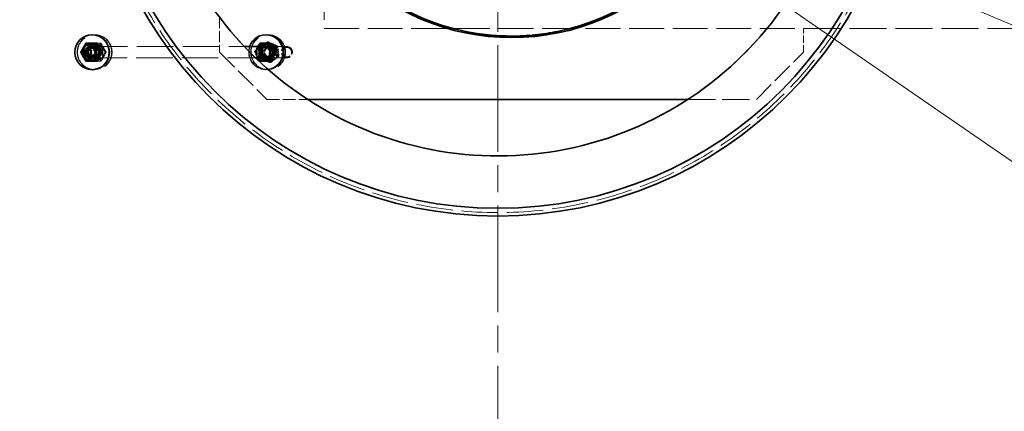
# Model space of a CAD drawing. Units: millimetres. Extents: x 200 to 11680, y -1096 to 8200.
# Drawn here: x 2653 to 3699, y 2885 to 3300 of the extents above; entities that cross this region are included whole.
import ezdxf

# ---------------------------------------------------------------- set-up
doc = ezdxf.new("R2010")
doc.units = ezdxf.units.MM
doc.header["$LTSCALE"] = 20
for name, pattern in [('CHAIN', [0.3543, 0.2362, -0.0295, 0.0591, -0.0295]), ('DASH_DOT', [0.182, 0.1181, -0.0295, 0.0049, -0.0295]), ('DASHED_SPACE', [0.2067, 0.1654, -0.0413])]:
    doc.linetypes.add(name, pattern=pattern)
doc.layers.add('Center Mark (ISO)', color=1, linetype='DASH_DOT', lineweight=9, true_color=0xff0000)
doc.layers.add('Hidden (ISO)', color=7, linetype='DASHED_SPACE', lineweight=9, true_color=0x0080c0)
doc.layers.add('Dimension (ISO)', color=3, linetype='Continuous', lineweight=9)
doc.layers.add('Visible (ISO)', color=7, linetype='Continuous', lineweight=35)
doc.styles.add('Note Text (ISO)', font='tahoma.ttf')
doc.dimstyles.new('Default (ISO)', dxfattribs={"dimscale": 20, "dimtxt": 3.5, "dimasz": 3.5, "dimexe": 1.5, "dimexo": 0, "dimgap": 1, "dimtad": 1, "dimrnd": 1e-08, "dimtxsty": 'Note Text (ISO)', "dimcen": 0.09, "dimdle": 10, "dimclrd": 256, "dimclre": 256, "dimclrt": 256, "dimazin": 2, "dimtfac": 1.001486, "dimtmove": 0, "dimatfit": 3, "dimfxl": 1, "dimtolj": 1, "dimlwd": -1, "dimlwe": -1, "dimarcsym": 0})

# ---------------------------------------------------------------- blocks, each defined once
blk = doc.blocks.new('*D34')
at = {"layer": 'Defpoints', "color": 0, "transparency": 16777216}
for p in [(2254.8, 4149.5), (4066.9, 2901.9)]:
    blk.add_point(p, dxfattribs=at)
at = {"layer": 'Dimension (ISO)', "transparency": 16777216}
for p, q in [((2254.8, 4149.5), (1856, 4424.1)), ((4009.3, 2941.6), (2312.5, 4109.8))]:
    blk.add_line(p, q, dxfattribs=at)
for points in [[(2319.1, 4119.4), (2305.9, 4100.2), (2254.8, 4149.5)], [(4015.9, 2951.2), (4002.6, 2932), (4066.9, 2901.9)]]:
    blk.add_solid(points, dxfattribs=at)
at = {"layer": 'Dimension (ISO)', "transparency": 16777216, "insert": (1926.5, 4491.3), "char_height": 70, "attachment_point": 1, "rotation": 325.4534, "style": 'Note Text (ISO)'}
blk.add_mtext('\\A1;∅2200', dxfattribs=at)
blk = doc.blocks.new('*D35')
at = {"layer": 'Defpoints', "color": 0, "transparency": 16777216}
for p in [(2030.3, 4003.9), (4291.5, 3047.5)]:
    blk.add_point(p, dxfattribs=at)
at = {"layer": 'Dimension (ISO)', "transparency": 16777216}
for p, q in [((2030.3, 4003.9), (1673.5, 4154.8)), ((4227, 3074.8), (2094.7, 3976.6))]:
    blk.add_line(p, q, dxfattribs=at)
for points in [[(2099.3, 3987.4), (2090.2, 3965.9), (2030.3, 4003.9)], [(4231.6, 3085.5), (4222.5, 3064), (4291.5, 3047.5)]]:
    blk.add_solid(points, dxfattribs=at)
at = {"layer": 'Dimension (ISO)', "transparency": 16777216, "insert": (1729.1, 4234.8), "char_height": 70, "attachment_point": 1, "rotation": 337.0741, "style": 'Note Text (ISO)'}
blk.add_mtext('\\A1;∅2455', dxfattribs=at)

msp = doc.modelspace()

# ---------------------------------------------------------------- linework, layer by layer
at = {"layer": 'Center Mark (ISO)', "linetype": 'CHAIN', "ltscale": 23.990969}
msp.add_line((3160.881, 4803.2824), (3160.881, 2248.0997), dxfattribs=at)
at = {"layer": 'Hidden (ISO)', "ltscale": 11.369134}
msp.add_line((2976.6046, 3760.691), (2976.6046, 3290.691), dxfattribs=at)
at = {"layer": 'Hidden (ISO)', "ltscale": 3.527277}
msp.add_line((2865.6046, 3302.7298), (2865.6046, 3265.691), dxfattribs=at)
at = {"layer": 'Hidden (ISO)', "ltscale": 0.203138}
msp.add_line((2730.2775, 3284.191), (2730.5745, 3284.191), dxfattribs=at)
at = {"layer": 'Hidden (ISO)', "ltscale": 0.285604}
for p, q in [((2733.0796, 3284.191), (2732.6621, 3284.191)), ((2917.2747, 3284.191), (2916.8572, 3284.191)), ((2730.157, 3272.191), (2730.5745, 3272.191)), ((2733.0796, 3272.191), (2732.6621, 3272.191)), ((2914.7696, 3272.191), (2915.1871, 3272.191)), ((2917.2747, 3272.191), (2916.8572, 3272.191)), ((2730.157, 3259.191), (2730.5745, 3259.191)), ((2733.0796, 3259.191), (2732.6621, 3259.191)), ((2914.7696, 3259.191), (2915.1871, 3259.191)), ((2917.2747, 3259.191), (2916.8572, 3259.191)), ((2733.0796, 3247.191), (2732.6621, 3247.191)), ((2914.7696, 3247.191), (2915.1871, 3247.191)), ((2917.2747, 3247.191), (2916.8572, 3247.191))]:
    msp.add_line(p, q, dxfattribs=at)
at = {"layer": 'Hidden (ISO)', "ltscale": 11.19321}
msp.add_line((2976.6046, 3290.691), (3485.6046, 3290.691), dxfattribs=at)
at = {"layer": 'Hidden (ISO)', "ltscale": 11.820674}
msp.add_line((3485.6046, 3290.691), (4218.6046, 3290.691), dxfattribs=at)
at = {"layer": 'Hidden (ISO)', "ltscale": 2.380771}
msp.add_line((3485.6046, 3265.691), (3485.6046, 3290.691), dxfattribs=at)
at = {"layer": 'Hidden (ISO)', "ltscale": 0.691663}
for p, q in [((2738.7015, 3275.191), (2739.7124, 3275.191)), ((2916.0971, 3276.5734), (2917.108, 3276.5734)), ((2719.1037, 3265.691), (2718.0928, 3265.691)), ((2722.4071, 3265.691), (2723.4181, 3265.691)), ((2744.1329, 3265.691), (2745.1439, 3265.691)), ((2903.7312, 3266.2644), (2902.7202, 3266.2644)), ((2907.4485, 3269.9358), (2908.4594, 3269.9358)), ((2926.1138, 3272.3286), (2927.1247, 3272.3286)), ((2738.7015, 3256.191), (2739.7124, 3256.191)), ((2908.6635, 3256.4907), (2907.6526, 3256.4907)), ((2908.8165, 3259.0535), (2909.8274, 3259.0535)), ((2918.8331, 3254.8087), (2919.8441, 3254.8087)), ((2927.4818, 3261.4463), (2928.4927, 3261.4463))]:
    msp.add_line(p, q, dxfattribs=at)
at = {"layer": 'Hidden (ISO)', "ltscale": 11.809882}
msp.add_line((2728.7653, 3271.691), (2891.8385, 3271.691), dxfattribs=at)
at = {"layer": 'Hidden (ISO)', "ltscale": 0.848085}
for p, q in [((2730.0809, 3270.744), (2728.8414, 3270.744)), ((2733.1557, 3270.744), (2734.3952, 3270.744)), ((2914.6935, 3270.744), (2913.454, 3270.744)), ((2917.3508, 3270.744), (2918.5903, 3270.744)), ((2730.0809, 3260.638), (2728.8414, 3260.638)), ((2733.1557, 3260.638), (2734.3952, 3260.638)), ((2914.6935, 3260.638), (2913.454, 3260.638)), ((2917.3508, 3260.638), (2918.5903, 3260.638))]:
    msp.add_line(p, q, dxfattribs=at)
at = {"layer": 'Hidden (ISO)', "ltscale": 6.734019}
for p, q in [((2865.6046, 3265.691), (2915.6046, 3215.691)), ((3435.6046, 3215.691), (3485.6046, 3265.691))]:
    msp.add_line(p, q, dxfattribs=at)
at = {"layer": 'Hidden (ISO)', "ltscale": 10.250574}
for p, q in [((2913.3779, 3271.691), (2936.9682, 3271.691)), ((2913.3779, 3259.691), (2936.9682, 3259.691))]:
    msp.add_line(p, q, dxfattribs=at)
at = {"layer": 'Hidden (ISO)', "ltscale": 11.694134}
msp.add_line((2728.7653, 3259.691), (2903.6964, 3259.691), dxfattribs=at)
at = {"layer": 'Hidden (ISO)', "ltscale": 4.122271}
msp.add_line((2915.6046, 3215.691), (2958.891, 3215.691), dxfattribs=at)
at = {"layer": 'Hidden (ISO)', "ltscale": 8.796921}
msp.add_line((3362.8717, 3215.691), (3435.6046, 3215.691), dxfattribs=at)
at = {"layer": 'Hidden (ISO)', "ltscale": 0.845541}
msp.add_line((3009.2897, 3188.1706), (3009.2897, 3188.1706), dxfattribs=at)
at = {"layer": 'Hidden (ISO)', "ltscale": 11.587501}
msp.add_circle((3160.881, 3525.691), 1113.0975, dxfattribs=at)
at = {"layer": 'Hidden (ISO)', "ltscale": 11.638245}
msp.add_circle((3160.881, 3525.691), 1095, dxfattribs=at)
at = {"layer": 'Hidden (ISO)', "ltscale": 11.670509}
msp.add_circle((3160.881, 3525.691), 430, dxfattribs=at)
at = {"layer": 'Hidden (ISO)', "ltscale": 11.517843}
msp.add_circle((3175.6046, 3525.691), 242.5, dxfattribs=at)
at = {"layer": 'Hidden (ISO)', "ltscale": 4.188547}
msp.add_circle((2915.6046, 3265.691), 7, dxfattribs=at)
at = {"layer": 'Hidden (ISO)', "ltscale": 11.645017}
msp.add_arc((3160.881, 3525.691), 1112.5, 185.4349913, 354.0289887, dxfattribs=at)
at = {"layer": 'Hidden (ISO)', "ltscale": 11.597174}
msp.add_arc((3160.881, 3525.691), 1109.8, 185.6051681, 353.9149844, dxfattribs=at)
at = {"layer": 'Hidden (ISO)', "ltscale": 11.578671}
msp.add_arc((3160.881, 3525.691), 1107.5, 185.5525069, 353.9427901, dxfattribs=at)
at = {"layer": 'Hidden (ISO)', "ltscale": 11.659084}
msp.add_arc((3160.881, 3525.691), 1100, 185.6552671, 353.8605649, dxfattribs=at)
at = {"layer": 'Hidden (ISO)', "ltscale": 11.478971}
msp.add_ellipse((2730.5745, 3265.691), major_axis=(0, 18.5), ratio=0.990268069, start_param=4.294608492, end_param=9.424777961, dxfattribs=at)
at = {"layer": 'Hidden (ISO)', "ltscale": 14.058893}
for centre in [(2732.6621, 3265.691), (2733.0796, 3265.691), (2916.8572, 3265.691), (2917.2747, 3265.691)]:
    msp.add_ellipse(centre, major_axis=(0, 18.5), ratio=0.990268069, dxfattribs=at)
at = {"layer": 'Hidden (ISO)', "ltscale": 5.725413}
msp.add_ellipse((2915.1871, 3265.691), major_axis=(0, 18.5), ratio=0.990268069, start_param=0, end_param=3.249727041, dxfattribs=at)
at = {"layer": 'Hidden (ISO)', "ltscale": 5.145952}
for centre, major_axis in [((2730.157, 3265.691), (0, -8.6)), ((2733.0796, 3265.691), (0, 8.6)), ((2734.4714, 3265.691), (0, -8.6)), ((2914.7696, 3265.691), (0, -8.6)), ((2917.2747, 3265.691), (0, 8.6)), ((2918.6665, 3265.691), (0, -8.6))]:
    msp.add_ellipse(centre, major_axis=major_axis, ratio=0.990268069, dxfattribs=at)
at = {"layer": 'Hidden (ISO)', "ltscale": 1.785417}
for centre in [(2728.7653, 3265.691), (2913.3779, 3265.691)]:
    msp.add_ellipse(centre, major_axis=(0, 6.0002), ratio=0.990268069, start_param=0.008471107, end_param=3.133121547, dxfattribs=at)
at = {"layer": 'Hidden (ISO)', "ltscale": 3.889358}
for centre, major_axis in [((2730.157, 3265.691), (0, 6.5)), ((2730.5745, 3265.691), (0, -6.5)), ((2732.6621, 3265.691), (0, 6.5)), ((2733.0796, 3265.691), (0, -6.5)), ((2914.7696, 3265.691), (0, 6.5)), ((2915.1871, 3265.691), (0, -6.5)), ((2916.8572, 3265.691), (0, 6.5)), ((2917.2747, 3265.691), (0, -6.5))]:
    msp.add_ellipse(centre, major_axis=major_axis, ratio=0.990268069, dxfattribs=at)
at = {"layer": 'Hidden (ISO)', "ltscale": 3.023504}
for centre, major_axis in [((2728.8414, 3265.691), (0, 5.053)), ((2730.0809, 3265.691), (0, -5.053)), ((2733.1557, 3265.691), (0, 5.053)), ((2734.3952, 3265.691), (0, -5.053)), ((2913.454, 3265.691), (0, 5.053)), ((2914.6935, 3265.691), (0, -5.053)), ((2917.3508, 3265.691), (0, 5.053)), ((2918.5903, 3265.691), (0, 5.053))]:
    msp.add_ellipse(centre, major_axis=major_axis, ratio=0.990268069, dxfattribs=at)
at = {"layer": 'Hidden (ISO)', "ltscale": 3.590297}
for centre, major_axis in [((2730.157, 3265.691), (0, -6.0002)), ((2733.0796, 3265.691), (0, 6.0002)), ((2734.4714, 3265.691), (0, -6.0002)), ((2914.7696, 3265.691), (0, -6.0002)), ((2917.2747, 3265.691), (0, -6.0002)), ((2918.6665, 3265.691), (0, -6.0002))]:
    msp.add_ellipse(centre, major_axis=major_axis, ratio=0.990268069, dxfattribs=at)
at = {"layer": 'Hidden (ISO)', "ltscale": 3.575411}
msp.add_ellipse((2914.7696, 3265.691), major_axis=(0, -18.5), ratio=0.990268069, start_param=4.382091626, end_param=6.411505469, dxfattribs=at)
at = {"layer": 'Hidden (ISO)', "ltscale": 1.264706}
msp.add_ellipse((2913.3779, 3265.691), major_axis=(0, -8.6), ratio=0.990268069, start_param=3.940242774, end_param=5.484535187, dxfattribs=at)
at = {"layer": 'Hidden (ISO)', "ltscale": 3.590168}
msp.add_ellipse((2936.9682, 3265.691), major_axis=(0, 6), ratio=0.990268069, dxfattribs=at)
at = {"layer": 'Hidden (ISO)', "ltscale": 2.991791}
msp.add_ellipse((2937.1074, 3265.691), major_axis=(0, 5), ratio=0.990268069, dxfattribs=at)
at = {"layer": 'Hidden (ISO)', "ltscale": 11.715742}
msp.add_open_spline([(2823.3611, 3677.2825), (2812.1847, 3652.3983), (2803.7945, 3626.3543), (2792.8926, 3572.897), (2790.4143, 3545.6473), (2791.9065, 3470.2038), (2802.2589, 3422.6804), (2840.5973, 3334.2767), (2868.2169, 3294.2416), (2937.2474, 3227.0119), (2977.9985, 3200.46), (3067.3845, 3164.4713), (3115.1649, 3155.3785), (3211.5217, 3156.0196), (3259.1769, 3165.7475), (3348.0761, 3202.9225), (3388.4701, 3230.0143), (3456.5999, 3298.1567), (3483.6843, 3338.5558), (3520.8429, 3427.4618), (3530.562, 3475.1188), (3531.1853, 3571.4758), (3522.0837, 3619.2545), (3486.0784, 3708.6339), (3459.519, 3749.38), (3392.2765, 3818.3982), (3352.2363, 3846.0103), (3263.8255, 3884.3324), (3216.3002, 3894.676), (3119.9597, 3896.5637), (3072.0656, 3888.0899), (2982.2214, 3853.2605), (2941.1303, 3827.2381), (2871.2357, 3760.9071), (2843.1005, 3721.2327), (2823.3611, 3677.2825)], degree=3, knots=[-233.174971641, -233.174971641, -233.174971641, -233.174971641, -224.991327891, -224.991327891, -216.80768371, -216.80768371, -202.353840174, -202.353840174, -187.89999738, -187.89999738, -173.44615492, -173.44615492, -158.992312336, -158.992312336, -144.53846919, -144.53846919, -130.084625126, -130.084625126, -115.630779928, -115.630779928, -101.176933547, -101.176933547, -86.723086114, -86.723086114, -72.269237915, -72.269237915, -57.815389353, -57.815389353, -43.361540884, -43.361540884, -28.907692949, -28.907692949, -14.453845912, -14.453845912, 0, 0, 0, 0], dxfattribs=at)
at = {"layer": 'Hidden (ISO)', "ltscale": 1.060597}
for points in [[(2724.5351, 3275.191), (2722.0398, 3270.441), (2719.1037, 3265.691)], [(2722.4071, 3265.691), (2724.9025, 3270.441), (2727.8386, 3275.191)], [(2728.8495, 3275.191), (2726.3541, 3270.441), (2723.4181, 3265.691)], [(2738.7015, 3275.191), (2741.1969, 3270.441), (2744.1329, 3265.691)], [(2745.1439, 3265.691), (2742.6485, 3270.441), (2739.7124, 3275.191)], [(2909.6469, 3275.4647), (2906.9094, 3270.8646), (2903.7312, 3266.2644)], [(2907.4485, 3269.9358), (2911.5524, 3273.2546), (2916.0971, 3276.5734)], [(2917.108, 3276.5734), (2913.0041, 3273.2546), (2908.4594, 3269.9358)], [(2916.0971, 3276.5734), (2920.8851, 3274.451), (2926.1138, 3272.3286)], [(2927.1247, 3272.3286), (2922.3367, 3274.451), (2917.108, 3276.5734)], [(2719.1037, 3265.691), (2722.0398, 3260.941), (2724.5351, 3256.191)], [(2727.8386, 3256.191), (2724.9025, 3260.941), (2722.4071, 3265.691)], [(2723.4181, 3265.691), (2726.3541, 3260.941), (2728.8495, 3256.191)], [(2744.1329, 3265.691), (2741.1969, 3260.941), (2738.7015, 3256.191)], [(2739.7124, 3256.191), (2742.6485, 3260.941), (2745.1439, 3265.691)], [(2903.7312, 3266.2644), (2906.4177, 3261.3776), (2908.6635, 3256.4907)], [(2908.8165, 3259.0535), (2907.9121, 3264.4947), (2907.4485, 3269.9358)], [(2908.4594, 3269.9358), (2909.3638, 3264.4947), (2909.8274, 3259.0535)], [(2926.1138, 3272.3286), (2926.5774, 3266.8874), (2927.4818, 3261.4463)], [(2928.4927, 3261.4463), (2928.0291, 3266.8874), (2927.1247, 3272.3286)], [(2908.6635, 3256.4907), (2914.3079, 3256.204), (2919.5115, 3255.9174)], [(2918.8331, 3254.8087), (2913.6044, 3256.9311), (2908.8165, 3259.0535)], [(2909.8274, 3259.0535), (2915.0561, 3256.9311), (2919.8441, 3254.8087)], [(2927.4818, 3261.4463), (2922.9371, 3258.1275), (2918.8331, 3254.8087)], [(2919.8441, 3254.8087), (2924.3887, 3258.1275), (2928.4927, 3261.4463)]]:
    msp.add_rational_spline(points, [1, 1.15470053838, 1], degree=2, dxfattribs=at)
at = {"layer": 'Hidden (ISO)', "ltscale": 0.315624}
for points, weights in [([(2735.398, 3275.191), (2736.9361, 3275.191), (2738.7015, 3275.191)], [1.06269084643, 1.04367668463, 1]), ([(2738.7015, 3256.191), (2736.9361, 3256.191), (2735.398, 3256.191)], [1, 1.04367668463, 1.06269084643])]:
    msp.add_rational_spline(points, weights, degree=2, dxfattribs=at)
at = {"layer": 'Hidden (ISO)', "ltscale": 0.62415}
msp.add_rational_spline([(2902.7202, 3266.2644), (2904.4465, 3269.1653), (2906.0955, 3271.691)], [1, 1.09228208094, 1.0744678099], degree=2, dxfattribs=at)
at = {"layer": 'Hidden (ISO)', "ltscale": 0.710904}
msp.add_rational_spline([(2905.9344, 3259.691), (2904.3245, 3262.7736), (2902.7202, 3266.2644)], [1.06686451306, 1.1058296663, 1], degree=2, dxfattribs=at)
at = {"layer": 'Visible (ISO)'}
for p, q in [((2730.157, 3284.191), (2730.2775, 3284.191)), ((2914.7696, 3284.191), (2915.1871, 3284.191)), ((2735.398, 3275.191), (2734.3871, 3275.191)), ((2909.6469, 3275.4647), (2908.636, 3275.4647)), ((2920.4949, 3274.8914), (2919.484, 3274.8914)), ((2728.4869, 3271.691), (2728.7653, 3271.691)), ((2740.8295, 3265.691), (2739.8186, 3265.691)), ((2891.8385, 3271.691), (2913.3779, 3271.691)), ((2925.4273, 3265.1177), (2924.4163, 3265.1177)), ((2728.4869, 3259.691), (2728.7653, 3259.691)), ((2735.398, 3256.191), (2734.3871, 3256.191)), ((2903.6964, 3259.691), (2913.3779, 3259.691)), ((2919.5115, 3255.9174), (2918.5006, 3255.9174)), ((2730.157, 3247.191), (2730.5745, 3247.191)), ((2958.891, 3215.691), (3362.8717, 3215.691))]:
    msp.add_line(p, q, dxfattribs=at)
for centre, radius in [((3160.881, 3525.691), 433.7), ((3160.881, 3525.691), 425.5), ((3175.6046, 3525.691), 244.5), ((3175.6046, 3525.691), 243)]:
    msp.add_circle(centre, radius, dxfattribs=at)
for radius, start, end in [(1227.5914, 186.0789314, 353.9210686), (1222.5914, 186.1038865, 353.8961135), (1121.15, 191.756893, 352.9811454), (1115.9348, 191.7920169, 346.9347754)]:
    msp.add_arc((3160.881, 3525.691), radius, start, end, dxfattribs=at)
for centre, major_axis in [((2730.157, 3265.691), (0, -18.5)), ((2728.7653, 3265.691), (0, 8.6)), ((2728.4869, 3265.691), (0, 6)), ((2728.3477, 3265.691), (0, 5))]:
    msp.add_ellipse(centre, major_axis=major_axis, ratio=0.990268069, dxfattribs=at)
for centre, major_axis, start_param, end_param in [((2914.7696, 3265.691), (0, -18.5), 0.128320162, 4.382091626), ((2915.1871, 3265.691), (0, -18.5), 0.108134388, 3.141592654), ((2913.3779, 3265.691), (0, -8.6), 5.484535187, 10.223428081), ((2728.7653, 3265.691), (0, -6.0002), 6.2747142, 9.433249068), ((2913.3779, 3265.691), (0, -6.0002), 6.2747142, 9.433249068), ((2730.5745, 3265.691), (0, -18.5), 0, 1.153015838)]:
    msp.add_ellipse(centre, major_axis=major_axis, ratio=0.990268069, start_param=start_param, end_param=end_param, dxfattribs=at)
msp.add_open_spline([(2823.361, 3677.2826), (2834.5374, 3702.1668), (2848.4314, 3725.7388), (2881.148, 3769.3984), (2899.8704, 3789.3524), (2957.2544, 3838.3526), (2999.6543, 3862.1832), (3091.2021, 3892.2507), (3139.4748, 3898.2), (3235.5835, 3891.2601), (3282.5007, 3878.4373), (3368.779, 3835.5293), (3407.3153, 3805.8544), (3470.844, 3733.4033), (3495.229, 3691.3198), (3526.4952, 3600.1745), (3533.0775, 3551.984), (3527.3994, 3455.7925), (3515.1933, 3408.7111), (3473.4213, 3321.8771), (3444.2546, 3282.9546), (3372.6434, 3218.4807), (3330.8835, 3193.5455), (3240.1563, 3161.086), (3192.0563, 3153.8719), (3095.7986, 3158.2872), (3048.561, 3169.8744), (2961.1863, 3210.5034), (2921.8845, 3239.1568), (2856.4764, 3309.9158), (2830.9954, 3351.3449), (2797.3481, 3441.6383), (2789.5034, 3489.6395), (2792.6552, 3585.9469), (2803.6216, 3633.3324), (2823.361, 3677.2826)], degree=3, knots=[-233.174971641, -233.174971641, -233.174971641, -233.174971641, -224.991327863, -224.991327863, -216.807683672, -216.807683672, -202.35384006, -202.35384006, -187.89999716, -187.89999716, -173.446154582, -173.446154582, -158.992311885, -158.992311885, -144.538468646, -144.538468646, -130.084624527, -130.084624527, -115.630779316, -115.630779316, -101.176932969, -101.176932969, -86.72308561, -86.72308561, -72.269237515, -72.269237515, -57.815389071, -57.815389071, -43.361540716, -43.361540716, -28.907692875, -28.907692875, -14.453845897, -14.453845897, 0, 0, 0, 0], dxfattribs=at)
for points, weights in [([(2718.0928, 3265.691), (2720.5881, 3270.441), (2723.5242, 3275.191)], [1, 1.15470053838, 1]), ([(2723.5242, 3275.191), (2728.7353, 3275.191), (2734.3871, 3275.191)], [1, 1.15470053838, 1]), ([(2734.3871, 3275.191), (2736.8825, 3270.441), (2739.8186, 3265.691)], [1, 1.15470053838, 1]), ([(2740.8295, 3265.691), (2738.3341, 3270.441), (2735.398, 3275.191)], [1, 1.15470053838, 1]), ([(2906.0955, 3271.691), (2907.2422, 3273.4474), (2908.636, 3275.4647)], [1.0744678099, 1.06241845744, 1]), ([(2908.636, 3275.4647), (2913.8396, 3275.1781), (2919.484, 3274.8914)], [1, 1.15470053838, 1]), ([(2920.4949, 3274.8914), (2915.2913, 3275.1781), (2909.6469, 3275.4647)], [1, 1.15470053838, 1]), ([(2919.484, 3274.8914), (2921.7298, 3270.0045), (2924.4163, 3265.1177)], [1, 1.15470053838, 1]), ([(2925.4273, 3265.1177), (2923.1815, 3270.0045), (2920.4949, 3274.8914)], [1, 1.15470053838, 1]), ([(2723.5242, 3256.191), (2720.5881, 3260.941), (2718.0928, 3265.691)], [1, 1.15470053838, 1]), ([(2739.8186, 3265.691), (2736.8825, 3260.941), (2734.3871, 3256.191)], [1, 1.15470053838, 1]), ([(2735.398, 3256.191), (2738.3341, 3260.941), (2740.8295, 3265.691)], [1, 1.15470053838, 1]), ([(2924.4163, 3265.1177), (2921.2381, 3260.5175), (2918.5006, 3255.9174)], [1, 1.15470053838, 1]), ([(2919.5115, 3255.9174), (2922.6897, 3260.5175), (2925.4273, 3265.1177)], [1, 1.15470053838, 1]), ([(2734.3871, 3256.191), (2728.7353, 3256.191), (2723.5242, 3256.191)], [1, 1.15470053838, 1]), ([(2907.6526, 3256.4907), (2906.7182, 3258.1903), (2905.9344, 3259.691)], [1, 1.04887087208, 1.06686451306]), ([(2918.5006, 3255.9174), (2912.8562, 3256.204), (2907.6526, 3256.4907)], [1, 1.15470053838, 1])]:
    msp.add_rational_spline(points, weights, degree=2, dxfattribs=at)

# ---------------------------------------------------------------- dimensions: what is measured, and where the dimension line sits
at = {"layer": 'Dimension (ISO)'}
for p1, p2, override, picture, middle in [((4066.9129, 2901.9072), (2254.8491, 4149.4748), {"dimgap": 1, "dimdec": 2, "dimlfac": 1, "dimtol": 0, "dimlim": 0, "dimtp": 0, "dimtm": 0, "dimtdec": 2, "dimatfit": 2}, '*D34', (1987.095, 4333.8179)), ((4291.504, 3047.4942), (2030.258, 4003.8879), {"dimgap": 1, "dimdec": 0, "dimlfac": 1, "dimtol": 0, "dimlim": 0, "dimtp": 0, "dimtm": 0, "dimtdec": 2, "dimatfit": 2}, '*D35', (1819.6665, 4092.9575))]:
    dim = msp.add_diameter_dim_2p(p1=p1, p2=p2, dimstyle='Default (ISO)', override=override, dxfattribs=at)
    dim.commit()
    dim.dimension.update_dxf_attribs({"geometry": picture, "text_midpoint": middle, "dimtype": 163})

doc.saveas('drawing.dxf')
